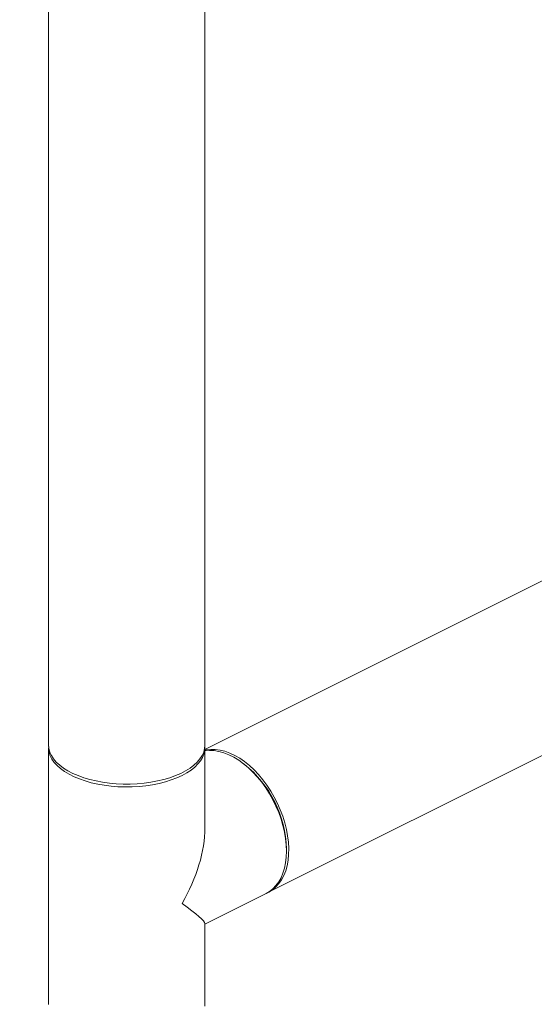
# Model space of a CAD drawing. Units: inches. Extents: x 65 to 329, y 14 to 174.
# Drawn here: x 90 to 97, y 76 to 90 of the extents above; entities that cross this region are included whole.
import ezdxf

# ---------------------------------------------------------------- set-up
doc = ezdxf.new("R2010")
doc.units = ezdxf.units.IN
doc.header["$MEASUREMENT"] = 0
doc.layers.add('TXT', color=7, linetype='Continuous')
doc.dimstyles.get("Standard").update_dxf_attribs({"dimtxt": 0.18, "dimasz": 0.18, "dimexe": 0.18, "dimexo": 0.0625, "dimgap": 0.09, "dimtad": 0, "dimtih": 1, "dimtoh": 1, "dimdec": 4, "dimzin": 0, "dimdsep": 46, "dimtxsty": 'Standard', "dimcen": 0.09, "dimadec": 0, "dimazin": 0, "dimtfac": 1, "dimtdec": 4, "dimtofl": 0, "dimtmove": 0, "dimatfit": 3, "dimfxl": 1, "dimtolj": 1, "dimtzin": 0, "dimarcsym": 0})

# ---------------------------------------------------------------- blocks, each defined once
blk = doc.blocks.new('A$C3A34420B')
at = {"color": 7, "linetype": 'Continuous', "lineweight": 15}
for p, q in [((0, 101.436), (0, 55.559)), ((2.187, 55.559), (2.187, 101.436)), ((9.598, 59.204), (2.187, 55.499)), ((3.077, 53.498), (10.576, 57.248)), ((0, 55.52), (0, 51.939)), ((2.187, 54.399), (2.187, 55.52)), ((2.736, 55.292), (2.71, 55.311)), ((3.329, 54.074), (3.329, 54.105)), ((2.187, 53.053), (3.045, 53.482)), ((2.187, 51.939), (2.187, 53.059))]:
    blk.add_line(p, q, dxfattribs=at)
at = {"color": 7, "linetype": 'Continuous', "lineweight": 15, "flags": 128}
for points in [[(0, 55.559), (0.004, 55.51), (0.018, 55.461), (0.039, 55.413), (0.07, 55.367), (0.108, 55.321), (0.155, 55.278), (0.209, 55.237), (0.27, 55.199), (0.338, 55.163), (0.412, 55.131), (0.491, 55.102), (0.575, 55.077), (0.664, 55.056), (0.756, 55.039), (0.85, 55.026), (0.947, 55.017), (1.045, 55.012), (1.143, 55.012), (1.241, 55.017), (1.337, 55.026), (1.432, 55.039), (1.524, 55.056), (1.612, 55.077), (1.696, 55.102), (1.776, 55.131), (1.85, 55.163), (1.917, 55.199), (1.979, 55.237), (2.033, 55.278), (2.079, 55.321), (2.118, 55.367), (2.148, 55.413), (2.17, 55.461), (2.183, 55.51), (2.187, 55.559)], [(1.867, 55.133), (1.795, 55.1), (1.717, 55.07), (1.634, 55.044), (1.546, 55.022), (1.455, 55.004), (1.361, 54.989), (1.265, 54.98), (1.167, 54.974), (1.069, 54.973), (0.971, 54.976), (0.874, 54.984), (0.779, 54.996), (0.687, 55.012), (0.597, 55.032), (0.512, 55.057), (0.431, 55.085), (0.356, 55.116), (0.286, 55.151), (0.224, 55.188), (0.168, 55.229), (0.119, 55.271), (0.079, 55.316), (0.046, 55.362), (0.022, 55.41), (0.007, 55.459), (0, 55.507), (0.001, 55.539)], [(2.187, 55.539), (2.187, 55.532), (2.185, 55.483), (2.174, 55.434), (2.154, 55.386), (2.126, 55.339), (2.09, 55.294), (2.045, 55.25), (1.993, 55.208), (1.933, 55.169), (1.867, 55.133)], [(3.061, 53.49), (3.083, 53.501), (3.134, 53.533), (3.181, 53.572), (3.223, 53.619), (3.26, 53.672), (3.292, 53.732), (3.318, 53.798), (3.337, 53.87), (3.351, 53.946), (3.359, 54.027), (3.361, 54.111), (3.356, 54.198), (3.345, 54.287), (3.328, 54.378), (3.305, 54.47), (3.277, 54.562), (3.242, 54.653), (3.203, 54.742), (3.158, 54.83), (3.109, 54.914), (3.056, 54.996), (2.999, 55.072), (2.939, 55.145), (2.875, 55.211), (2.81, 55.272), (2.743, 55.327), (2.674, 55.374), (2.605, 55.414), (2.535, 55.447), (2.467, 55.472), (2.399, 55.489), (2.332, 55.498), (2.268, 55.498), (2.206, 55.491), (2.187, 55.487)], [(3.045, 53.482), (3.09, 53.508), (3.138, 53.546), (3.181, 53.591), (3.22, 53.642), (3.253, 53.701), (3.28, 53.765), (3.301, 53.835), (3.317, 53.911), (3.326, 53.99), (3.329, 54.074), (3.326, 54.16), (3.317, 54.249), (3.301, 54.339), (3.28, 54.431), (3.253, 54.523), (3.22, 54.614), (3.181, 54.704), (3.138, 54.792), (3.09, 54.878), (3.038, 54.96), (2.982, 55.038), (2.922, 55.111), (2.86, 55.179), (2.795, 55.242), (2.728, 55.298), (2.66, 55.347), (2.59, 55.389), (2.521, 55.424), (2.452, 55.451), (2.384, 55.47), (2.317, 55.481), (2.252, 55.483), (2.189, 55.478), (2.187, 55.477)], [(0, 51.939), (0, 51.926)], [(2.185, 51.902), (2.187, 51.939)]]:
    blk.add_lwpolyline(points, dxfattribs=at)
at = {"color": 7, "linetype": 'Continuous', "lineweight": 15}
blk.add_arc((1.759, 54.062), 1.571, 1.5863, 51.5438, dxfattribs=at)
for major_axis, ratio, start_param, end_param in [((0.811, 1.313), 0.558745, 4.762728, 5.548127), ((1.092, -0.675), 0.08152, 0.050339, 0.835738)]:
    blk.add_ellipse((1.094, 53.729), major_axis=major_axis, ratio=ratio, start_param=start_param, end_param=end_param, dxfattribs=at)

msp = doc.modelspace()

# ---------------------------------------------------------------- block references
msp.add_blockref('A$C3A34420B', (90.057, 24.396))

# ---------------------------------------------------------------- leaders
at = {"layer": 'TXT', "lineweight": 0, "annotation_type": 0, "has_hookline": 1, "hookline_direction": 1, "text_width": 19.829}
msp.add_leader([(101.383, 81.678, 0), (96.38, 49.055, 0), (92.78, 49.055, 0)], dimstyle='Standard', override={"dimscale": 0.9, "dimtxt": 0.1, "dimasz": 4, "dimexe": 0.1}, dxfattribs=at)

doc.saveas('drawing.dxf')
